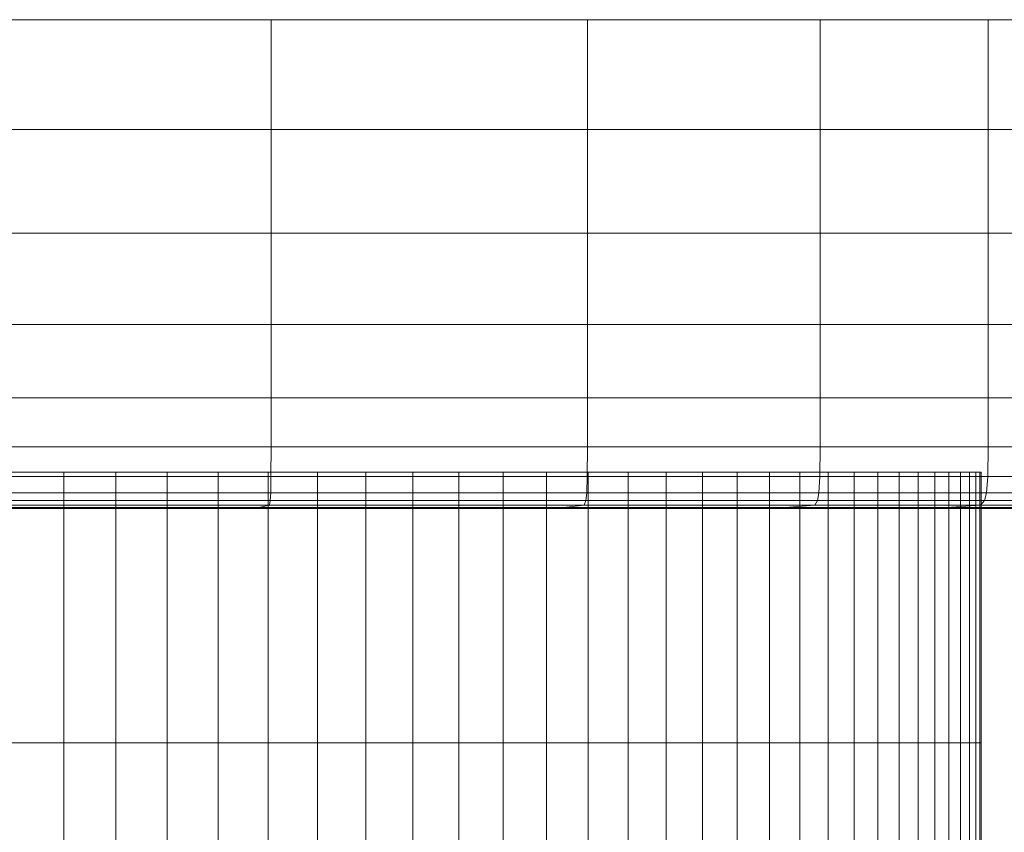
# Model space of a CAD drawing. Extents: x -33.9 to 34, y -82.6 to 0.2.
# Drawn here: x 2.1 to 21.4, y -15.7 to 0.2 of the extents above; entities that cross this region are included whole.
import ezdxf

# ---------------------------------------------------------------- set-up
doc = ezdxf.new("R2010")
doc.units = 0
doc.header["$LTSCALE"] = 500
doc.header["$MEASUREMENT"] = 0
doc.layers.add('FDESIGN_METAL_1', color=7, linetype='Continuous')

msp = doc.modelspace()

# ---------------------------------------------------------------- linework, layer by layer
at = {"layer": 'FDESIGN_METAL_1', "lineweight": 0}
for points in [[(0.047, -1.913, -0.061), (0.047, 0.233, -0.061), (7.055, 0.233, 0.009), (7.055, -1.913, 0.009)], [(0.047, -1.913, 139.934), (7.055, -1.913, 139.864), (7.055, 0.233, 139.864), (0.047, 0.233, 139.934)], [(7.055, -1.913, 0.009), (7.055, 0.233, 0.009), (13.244, 0.233, 0.219), (13.244, -1.913, 0.219)], [(7.055, -1.913, 139.864), (13.244, -1.913, 139.653), (13.244, 0.233, 139.653), (7.055, 0.233, 139.864)], [(17.794, -1.913, 139.303), (17.794, 0.233, 139.303), (13.244, 0.233, 139.653), (13.244, -1.913, 139.653)], [(17.794, -1.913, 0.569), (13.244, -1.913, 0.219), (13.244, 0.233, 0.219), (17.794, 0.233, 0.569)], [(21.079, -1.913, 138.787), (21.079, 0.233, 138.787), (17.794, 0.233, 139.303), (17.794, -1.913, 139.303)], [(21.079, -1.913, 1.085), (17.794, -1.913, 0.569), (17.794, 0.233, 0.569), (21.079, 0.233, 1.085)], [(21.079, -1.913, 138.787), (23.475, -1.913, 138.08), (23.475, 0.233, 138.08), (21.079, 0.233, 138.787)], [(21.079, -1.913, 1.085), (21.079, 0.233, 1.085), (23.475, 0.233, 1.792), (23.475, -1.913, 1.792)], [(0.047, -3.941, -0.061), (0.047, -1.913, -0.061), (7.055, -1.913, 0.009), (7.055, -3.941, 0.009)], [(0.047, -3.941, 139.934), (7.055, -3.941, 139.864), (7.055, -1.913, 139.864), (0.047, -1.913, 139.934)], [(7.055, -3.941, 0.009), (7.055, -1.913, 0.009), (13.244, -1.913, 0.219), (13.244, -3.941, 0.219)], [(7.055, -3.941, 139.864), (13.244, -3.941, 139.653), (13.244, -1.913, 139.653), (7.055, -1.913, 139.864)], [(17.794, -3.941, 139.303), (17.794, -1.913, 139.303), (13.244, -1.913, 139.653), (13.244, -3.941, 139.653)], [(17.794, -3.941, 0.569), (13.244, -3.941, 0.219), (13.244, -1.913, 0.219), (17.794, -1.913, 0.569)], [(21.079, -3.941, 138.787), (21.079, -1.913, 138.787), (17.794, -1.913, 139.303), (17.794, -3.941, 139.303)], [(21.079, -3.941, 1.085), (17.794, -3.941, 0.569), (17.794, -1.913, 0.569), (21.079, -1.913, 1.085)], [(21.079, -3.941, 138.787), (23.475, -3.941, 138.08), (23.475, -1.913, 138.08), (21.079, -1.913, 138.787)], [(21.079, -3.941, 1.085), (21.079, -1.913, 1.085), (23.475, -1.913, 1.792), (23.475, -3.941, 1.792)], [(0.047, -3.941, -0.061), (7.055, -3.941, 0.009), (7.055, -5.731, 0.009), (0.047, -5.731, -0.061)], [(0.047, -3.941, 139.934), (0.047, -5.731, 139.934), (7.055, -5.731, 139.864), (7.055, -3.941, 139.864)], [(7.055, -3.941, 0.009), (13.244, -3.941, 0.219), (13.244, -5.731, 0.219), (7.055, -5.731, 0.009)], [(7.055, -3.941, 139.864), (7.055, -5.731, 139.864), (13.244, -5.731, 139.653), (13.244, -3.941, 139.653)], [(17.794, -3.941, 139.303), (13.244, -3.941, 139.653), (13.244, -5.731, 139.653), (17.794, -5.731, 139.303)], [(17.794, -3.941, 0.569), (17.794, -5.731, 0.569), (13.244, -5.731, 0.219), (13.244, -3.941, 0.219)], [(21.079, -3.941, 138.787), (17.794, -3.941, 139.303), (17.794, -5.731, 139.303), (21.079, -5.731, 138.787)], [(21.079, -3.941, 1.085), (21.079, -5.731, 1.085), (17.794, -5.731, 0.569), (17.794, -3.941, 0.569)], [(21.079, -3.941, 138.787), (21.079, -5.731, 138.787), (23.475, -5.731, 138.08), (23.475, -3.941, 138.08)], [(21.079, -3.941, 1.085), (23.475, -3.941, 1.792), (23.475, -5.731, 1.792), (21.079, -5.731, 1.085)], [(0.047, -5.731, -0.061), (7.055, -5.731, 0.009), (7.055, -7.163, 0.009), (0.047, -7.163, -0.061)], [(0.047, -5.731, 139.934), (0.047, -7.163, 139.934), (7.055, -7.163, 139.864), (7.055, -5.731, 139.864)], [(7.055, -5.731, 0.009), (13.244, -5.731, 0.219), (13.244, -7.163, 0.219), (7.055, -7.163, 0.009)], [(7.055, -5.731, 139.864), (7.055, -7.163, 139.864), (13.244, -7.163, 139.653), (13.244, -5.731, 139.653)], [(17.794, -5.731, 139.303), (13.244, -5.731, 139.653), (13.244, -7.163, 139.653), (17.794, -7.163, 139.303)], [(17.794, -5.731, 0.569), (17.794, -7.163, 0.569), (13.244, -7.163, 0.219), (13.244, -5.731, 0.219)], [(21.079, -5.731, 138.787), (17.794, -5.731, 139.303), (17.794, -7.163, 139.303), (21.079, -7.163, 138.787)], [(21.079, -5.731, 1.085), (21.079, -7.163, 1.085), (17.794, -7.163, 0.569), (17.794, -5.731, 0.569)], [(21.079, -5.731, 138.787), (21.079, -7.163, 138.787), (23.475, -7.163, 138.08), (23.475, -5.731, 138.08)], [(21.079, -5.731, 1.085), (23.475, -5.731, 1.792), (23.475, -7.163, 1.792), (21.079, -7.163, 1.085)], [(0.047, -8.121, 139.934), (7.055, -8.121, 139.864), (7.055, -7.163, 139.864), (0.047, -7.163, 139.934)], [(0.047, -8.121, -0.061), (0.047, -7.163, -0.061), (7.055, -7.163, 0.009), (7.055, -8.121, 0.009)], [(7.055, -8.121, 139.864), (13.244, -8.121, 139.653), (13.244, -7.163, 139.653), (7.055, -7.163, 139.864)], [(7.055, -8.121, 0.009), (7.055, -7.163, 0.009), (13.244, -7.163, 0.219), (13.244, -8.121, 0.219)], [(17.794, -8.121, 0.569), (13.244, -8.121, 0.219), (13.244, -7.163, 0.219), (17.794, -7.163, 0.569)], [(17.794, -8.121, 139.303), (17.794, -7.163, 139.303), (13.244, -7.163, 139.653), (13.244, -8.121, 139.653)], [(21.079, -8.121, 1.085), (17.794, -8.121, 0.569), (17.794, -7.163, 0.569), (21.079, -7.163, 1.085)], [(21.079, -8.121, 138.787), (21.079, -7.163, 138.787), (17.794, -7.163, 139.303), (17.794, -8.121, 139.303)], [(21.079, -8.121, 1.085), (21.079, -7.163, 1.085), (23.475, -7.163, 1.792), (23.475, -8.121, 1.792)], [(21.079, -8.121, 138.787), (23.475, -8.121, 138.08), (23.475, -7.163, 138.08), (21.079, -7.163, 138.787)], [(0.047, -8.706, 139.912), (7.054, -8.706, 139.842), (7.055, -8.121, 139.864), (0.047, -8.121, 139.934)], [(0.047, -8.706, -0.039), (0.047, -8.121, -0.061), (7.055, -8.121, 0.009), (7.054, -8.706, 0.031)], [(7.054, -8.706, 139.842), (13.241, -8.706, 139.632), (13.244, -8.121, 139.653), (7.055, -8.121, 139.864)], [(7.054, -8.706, 0.031), (7.055, -8.121, 0.009), (13.244, -8.121, 0.219), (13.241, -8.706, 0.241)], [(17.788, -8.706, 0.591), (13.241, -8.706, 0.241), (13.244, -8.121, 0.219), (17.794, -8.121, 0.569)], [(17.788, -8.706, 139.282), (17.794, -8.121, 139.303), (13.244, -8.121, 139.653), (13.241, -8.706, 139.632)], [(21.072, -8.706, 1.106), (17.788, -8.706, 0.591), (17.794, -8.121, 0.569), (21.079, -8.121, 1.085)], [(21.072, -8.706, 138.767), (21.079, -8.121, 138.787), (17.794, -8.121, 139.303), (17.788, -8.706, 139.282)], [(21.072, -8.706, 1.106), (21.079, -8.121, 1.085), (23.475, -8.121, 1.792), (23.465, -8.706, 1.812)], [(21.072, -8.706, 138.767), (23.465, -8.706, 138.06), (23.475, -8.121, 138.08), (21.079, -8.121, 138.787)], [(1.98, -13.913, 74.9), (1.98, -8.615, 74.9), (3.004, -8.615, 75.026), (3.004, -13.913, 75.026)], [(1.98, -13.913, 116.745), (3.004, -13.913, 116.619), (3.004, -8.615, 116.619), (1.98, -8.615, 116.745)], [(3.004, -13.913, 75.026), (3.004, -8.615, 75.026), (4.021, -8.615, 75.203), (4.021, -13.913, 75.203)], [(3.004, -13.913, 116.619), (4.021, -13.913, 116.443), (4.021, -8.615, 116.443), (3.004, -8.615, 116.619)], [(5.027, -13.913, 116.217), (5.027, -8.615, 116.217), (4.021, -8.615, 116.443), (4.021, -13.913, 116.443)], [(5.027, -13.913, 75.429), (4.021, -13.913, 75.203), (4.021, -8.615, 75.203), (5.027, -8.615, 75.429)], [(6.022, -13.913, 115.941), (6.022, -8.615, 115.941), (5.027, -8.615, 116.217), (5.027, -13.913, 116.217)], [(6.022, -13.913, 75.704), (5.027, -13.913, 75.429), (5.027, -8.615, 75.429), (6.022, -8.615, 75.704)], [(6.022, -13.913, 115.941), (7.002, -13.913, 115.618), (7.002, -8.615, 115.618), (6.022, -8.615, 115.941)], [(6.022, -13.913, 75.704), (6.022, -8.615, 75.704), (7.002, -8.615, 76.028), (7.002, -13.913, 76.028)], [(7.002, -13.913, 115.618), (7.965, -13.913, 115.246), (7.965, -8.615, 115.246), (7.002, -8.615, 115.618)], [(7.002, -13.913, 76.028), (7.002, -8.615, 76.028), (7.965, -8.615, 76.399), (7.965, -13.913, 76.399)], [(8.908, -13.913, 114.828), (8.908, -8.615, 114.828), (7.965, -8.615, 115.246), (7.965, -13.913, 115.246)], [(8.908, -13.913, 76.817), (7.965, -13.913, 76.399), (7.965, -8.615, 76.399), (8.908, -8.615, 76.817)], [(9.83, -13.913, 114.364), (9.83, -8.615, 114.364), (8.908, -8.615, 114.828), (8.908, -13.913, 114.828)], [(9.83, -13.913, 77.281), (8.908, -13.913, 76.817), (8.908, -8.615, 76.817), (9.83, -8.615, 77.281)], [(9.83, -13.913, 114.364), (10.728, -13.913, 113.856), (10.728, -8.615, 113.856), (9.83, -8.615, 114.364)], [(9.83, -13.913, 77.281), (9.83, -8.615, 77.281), (10.728, -8.615, 77.79), (10.728, -13.913, 77.79)], [(10.728, -13.913, 113.856), (11.599, -13.913, 113.304), (11.599, -8.615, 113.304), (10.728, -8.615, 113.856)], [(10.728, -13.913, 77.79), (10.728, -8.615, 77.79), (11.599, -8.615, 78.342), (11.599, -13.913, 78.342)], [(12.443, -13.913, 78.936), (11.599, -13.913, 78.342), (11.599, -8.615, 78.342), (12.443, -8.615, 78.936)], [(12.443, -13.913, 112.709), (12.443, -8.615, 112.709), (11.599, -8.615, 113.304), (11.599, -13.913, 113.304)], [(13.257, -13.913, 79.571), (12.443, -13.913, 78.936), (12.443, -8.615, 78.936), (13.257, -8.615, 79.571)], [(13.257, -13.913, 112.074), (13.257, -8.615, 112.074), (12.443, -8.615, 112.709), (12.443, -13.913, 112.709)], [(13.257, -13.913, 79.571), (13.257, -8.615, 79.571), (14.038, -8.615, 80.245), (14.038, -13.913, 80.245)], [(13.257, -13.913, 112.074), (14.038, -13.913, 111.4), (14.038, -8.615, 111.4), (13.257, -8.615, 112.074)], [(14.038, -13.913, 80.245), (14.038, -8.615, 80.245), (14.785, -8.615, 80.956), (14.785, -13.913, 80.956)], [(14.038, -13.913, 111.4), (14.785, -13.913, 110.689), (14.785, -8.615, 110.689), (14.038, -8.615, 111.4)], [(15.497, -13.913, 81.704), (14.785, -13.913, 80.956), (14.785, -8.615, 80.956), (15.497, -8.615, 81.704)], [(15.497, -13.913, 109.942), (15.497, -8.615, 109.942), (14.785, -8.615, 110.689), (14.785, -13.913, 110.689)], [(16.171, -13.913, 82.485), (15.497, -13.913, 81.704), (15.497, -8.615, 81.704), (16.171, -8.615, 82.485)], [(16.171, -13.913, 109.16), (16.171, -8.615, 109.16), (15.497, -8.615, 109.942), (15.497, -13.913, 109.942)], [(16.171, -13.913, 82.485), (16.171, -8.615, 82.485), (16.806, -8.615, 83.299), (16.806, -13.913, 83.299)], [(16.171, -13.913, 109.16), (16.806, -13.913, 108.347), (16.806, -8.615, 108.347), (16.171, -8.615, 109.16)], [(16.806, -13.913, 83.299), (16.806, -8.615, 83.299), (17.4, -8.615, 84.142), (17.4, -13.913, 84.142)], [(16.806, -13.913, 108.347), (17.4, -13.913, 107.503), (17.4, -8.615, 107.503), (16.806, -8.615, 108.347)], [(17.952, -13.913, 85.014), (17.4, -13.913, 84.142), (17.4, -8.615, 84.142), (17.952, -8.615, 85.014)], [(17.952, -13.913, 106.631), (17.952, -8.615, 106.631), (17.4, -8.615, 107.503), (17.4, -13.913, 107.503)], [(18.461, -13.913, 85.912), (17.952, -13.913, 85.014), (17.952, -8.615, 85.014), (18.461, -8.615, 85.912)], [(18.461, -13.913, 105.733), (18.461, -8.615, 105.733), (17.952, -8.615, 106.631), (17.952, -13.913, 106.631)], [(18.461, -13.913, 85.912), (18.461, -8.615, 85.912), (18.925, -8.615, 86.834), (18.925, -13.913, 86.834)], [(18.461, -13.913, 105.733), (18.925, -13.913, 104.812), (18.925, -8.615, 104.812), (18.461, -8.615, 105.733)], [(18.925, -13.913, 86.834), (18.925, -8.615, 86.834), (19.343, -8.615, 87.777), (19.343, -13.913, 87.777)], [(18.925, -13.913, 104.812), (19.343, -13.913, 103.868), (19.343, -8.615, 103.868), (18.925, -8.615, 104.812)], [(19.714, -13.913, 88.74), (19.343, -13.913, 87.777), (19.343, -8.615, 87.777), (19.714, -8.615, 88.74)], [(19.714, -13.913, 102.906), (19.714, -8.615, 102.906), (19.343, -8.615, 103.868), (19.343, -13.913, 103.868)], [(20.038, -13.913, 89.72), (19.714, -13.913, 88.74), (19.714, -8.615, 88.74), (20.038, -8.615, 89.72)], [(20.038, -13.913, 101.926), (20.038, -8.615, 101.926), (19.714, -8.615, 102.906), (19.714, -13.913, 102.906)], [(20.038, -13.913, 89.72), (20.038, -8.615, 89.72), (20.313, -8.615, 90.714), (20.313, -13.913, 90.714)], [(20.038, -13.913, 101.926), (20.313, -13.913, 100.931), (20.313, -8.615, 100.931), (20.038, -8.615, 101.926)], [(20.313, -13.913, 90.714), (20.313, -8.615, 90.714), (20.539, -8.615, 91.721), (20.539, -13.913, 91.721)], [(20.313, -13.913, 100.931), (20.539, -13.913, 99.924), (20.539, -8.615, 99.924), (20.313, -8.615, 100.931)], [(20.716, -13.913, 92.738), (20.539, -13.913, 91.721), (20.539, -8.615, 91.721), (20.716, -8.615, 92.738)], [(20.716, -13.913, 98.908), (20.716, -8.615, 98.908), (20.539, -8.615, 99.924), (20.539, -13.913, 99.924)], [(20.842, -13.913, 93.762), (20.716, -13.913, 92.738), (20.716, -8.615, 92.738), (20.842, -8.615, 93.762)], [(20.842, -13.913, 97.883), (20.842, -8.615, 97.883), (20.716, -8.615, 98.908), (20.716, -13.913, 98.908)], [(20.842, -13.913, 93.762), (20.842, -8.615, 93.762), (20.918, -8.615, 94.791), (20.918, -13.913, 94.791)], [(20.842, -13.913, 97.883), (20.918, -13.913, 96.854), (20.918, -8.615, 96.854), (20.842, -8.615, 97.883)], [(20.918, -13.913, 94.791), (20.918, -8.615, 94.791), (20.943, -8.615, 95.823), (20.943, -13.913, 95.823)], [(20.918, -13.913, 96.854), (20.943, -13.913, 95.823), (20.943, -8.615, 95.823), (20.918, -8.615, 96.854)], [(0.047, -8.706, 139.912), (0.047, -9.023, 139.846), (7.049, -9.023, 139.776), (7.054, -8.706, 139.842)], [(0.047, -8.706, -0.039), (7.054, -8.706, 0.031), (7.049, -9.023, 0.097), (0.047, -9.023, 0.027)], [(7.054, -8.706, 139.842), (7.049, -9.023, 139.776), (13.231, -9.023, 139.566), (13.241, -8.706, 139.632)], [(7.054, -8.706, 0.031), (13.241, -8.706, 0.241), (13.231, -9.023, 0.306), (7.049, -9.023, 0.097)], [(17.788, -8.706, 0.591), (17.773, -9.023, 0.655), (13.231, -9.023, 0.306), (13.241, -8.706, 0.241)], [(17.788, -8.706, 139.282), (13.241, -8.706, 139.632), (13.231, -9.023, 139.566), (17.773, -9.023, 139.218)], [(21.072, -8.706, 1.106), (21.05, -9.023, 1.168), (17.773, -9.023, 0.655), (17.788, -8.706, 0.591)], [(21.072, -8.706, 138.767), (17.788, -8.706, 139.282), (17.773, -9.023, 139.218), (21.05, -9.023, 138.704)], [(21.072, -8.706, 1.106), (23.465, -8.706, 1.812), (23.437, -9.023, 1.872), (21.05, -9.023, 1.168)], [(21.072, -8.706, 138.767), (21.05, -9.023, 138.704), (23.437, -9.023, 138), (23.465, -8.706, 138.06)], [(0.047, -9.023, 139.846), (0.047, -9.175, 139.713), (7.039, -9.175, 139.644), (7.049, -9.023, 139.776)], [(0.047, -9.023, 0.027), (7.049, -9.023, 0.097), (7.039, -9.175, 0.228), (0.047, -9.175, 0.159)], [(7.049, -9.023, 139.776), (7.039, -9.175, 139.644), (13.211, -9.175, 139.436), (13.231, -9.023, 139.566)], [(7.049, -9.023, 0.097), (13.231, -9.023, 0.306), (13.211, -9.175, 0.436), (7.039, -9.175, 0.228)], [(17.773, -9.023, 0.655), (17.741, -9.175, 0.783), (13.211, -9.175, 0.436), (13.231, -9.023, 0.306)], [(17.773, -9.023, 139.218), (13.231, -9.023, 139.566), (13.211, -9.175, 139.436), (17.741, -9.175, 139.089)], [(21.05, -9.023, 1.168), (21.007, -9.175, 1.293), (17.741, -9.175, 0.783), (17.773, -9.023, 0.655)], [(21.05, -9.023, 138.704), (17.773, -9.023, 139.218), (17.741, -9.175, 139.089), (21.007, -9.175, 138.579)], [(21.05, -9.023, 1.168), (23.437, -9.023, 1.872), (23.382, -9.175, 1.992), (21.007, -9.175, 1.293)], [(21.05, -9.023, 138.704), (21.007, -9.175, 138.579), (23.382, -9.175, 137.88), (23.437, -9.023, 138)], [(0.047, -9.266, 0.379), (0.047, -9.175, 0.159), (7.039, -9.175, 0.228), (7.023, -9.266, 0.448)], [(0.047, -9.266, 139.493), (7.023, -9.266, 139.424), (7.039, -9.175, 139.644), (0.047, -9.175, 139.713)], [(7.023, -9.266, 0.448), (7.039, -9.175, 0.228), (13.211, -9.175, 0.436), (13.177, -9.266, 0.654)], [(7.023, -9.266, 139.424), (13.177, -9.266, 139.219), (13.211, -9.175, 139.436), (7.039, -9.175, 139.644)], [(17.689, -9.266, 0.997), (13.177, -9.266, 0.654), (13.211, -9.175, 0.436), (17.741, -9.175, 0.783)], [(17.689, -9.266, 138.876), (17.741, -9.175, 139.089), (13.211, -9.175, 139.436), (13.177, -9.266, 139.219)], [(20.935, -9.266, 1.502), (17.689, -9.266, 0.997), (17.741, -9.175, 0.783), (21.007, -9.175, 1.293)], [(20.935, -9.266, 138.371), (21.007, -9.175, 138.579), (17.741, -9.175, 139.089), (17.689, -9.266, 138.876)], [(20.935, -9.266, 1.502), (21.007, -9.175, 1.293), (23.382, -9.175, 1.992), (23.289, -9.266, 2.192)], [(20.935, -9.266, 138.371), (23.289, -9.266, 137.68), (23.382, -9.175, 137.88), (21.007, -9.175, 138.579)], [(0.047, -9.312, 2.49), (0.047, -9.266, 0.379), (7.023, -9.266, 0.448), (6.817, -9.312, 2.258)], [(0.047, -9.312, 137.383), (6.817, -9.312, 137.615), (7.023, -9.266, 139.424), (0.047, -9.266, 139.493)], [(0.047, -9.312, 2.49), (6.817, -9.312, 2.258), (6.239, -9.327, 7.161), (0.047, -9.327, 8.292)], [(0.047, -9.312, 137.383), (0.047, -9.327, 131.581), (6.239, -9.327, 132.712), (6.817, -9.312, 137.615)], [(0.047, -9.327, 69.936), (15.883, -9.327, 69.936), (19.402, -9.327, 88.369), (15.318, -9.327, 94.307)], [(0.047, -9.327, 69.936), (15.318, -9.327, 94.307), (17.938, -9.327, 106.134), (13.416, -9.327, 100.827)], [(0.047, -9.327, 69.936), (13.416, -9.327, 100.827), (14.718, -9.327, 109.354), (9.337, -9.327, 102.729)], [(0.047, -9.327, 69.936), (9.337, -9.327, 102.729), (6.716, -9.327, 110.817), (0.047, -9.327, 103.294)], [(0.047, -9.327, 103.294), (6.716, -9.327, 110.817), (5.975, -9.327, 124.014), (0.047, -9.327, 120.685)], [(0.047, -9.327, 69.936), (0.047, -9.327, 36.579), (6.716, -9.327, 29.055), (9.337, -9.327, 37.143)], [(0.047, -9.327, 36.579), (0.047, -9.327, 19.188), (5.975, -9.327, 15.859), (6.716, -9.327, 29.055)], [(0.047, -9.327, 69.936), (9.337, -9.327, 37.143), (14.718, -9.327, 30.518), (13.416, -9.327, 39.045)], [(0.047, -9.327, 69.936), (13.416, -9.327, 39.045), (17.938, -9.327, 33.739), (15.318, -9.327, 45.565)], [(0.047, -9.327, 69.936), (15.318, -9.327, 45.565), (19.402, -9.327, 51.503), (15.883, -9.327, 69.936)], [(0.047, -9.327, 8.292), (6.239, -9.327, 7.161), (5.975, -9.327, 15.859), (0.047, -9.327, 19.188)], [(0.047, -9.327, 131.581), (0.047, -9.327, 120.685), (5.975, -9.327, 124.014), (6.239, -9.327, 132.712)], [(6.716, -9.327, 110.817), (12.247, -9.327, 123.698), (10.115, -9.327, 127.775), (5.975, -9.327, 124.014)], [(6.716, -9.327, 29.055), (5.975, -9.327, 15.859), (10.115, -9.327, 12.097), (12.247, -9.327, 16.175)], [(6.239, -9.327, 7.161), (11.651, -9.327, 6.147), (10.115, -9.327, 12.097), (5.975, -9.327, 15.859)], [(6.239, -9.327, 132.712), (5.975, -9.327, 124.014), (10.115, -9.327, 127.775), (11.651, -9.327, 133.725)], [(6.817, -9.312, 2.258), (12.776, -9.312, 2.158), (11.651, -9.327, 6.147), (6.239, -9.327, 7.161)], [(6.817, -9.312, 137.615), (6.239, -9.327, 132.712), (11.651, -9.327, 133.725), (12.776, -9.312, 137.715)], [(9.337, -9.327, 102.729), (14.948, -9.327, 119.866), (12.247, -9.327, 123.698), (6.716, -9.327, 110.817)], [(9.337, -9.327, 37.143), (6.716, -9.327, 29.055), (12.247, -9.327, 16.175), (14.948, -9.327, 20.006)], [(6.817, -9.312, 2.258), (7.023, -9.266, 0.448), (13.177, -9.266, 0.654), (12.776, -9.312, 2.158)], [(6.817, -9.312, 137.615), (12.776, -9.312, 137.715), (13.177, -9.266, 139.219), (7.023, -9.266, 139.424)], [(9.337, -9.327, 102.729), (14.718, -9.327, 109.354), (18.408, -9.327, 122.517), (14.948, -9.327, 119.866)], [(9.337, -9.327, 37.143), (14.948, -9.327, 20.006), (18.408, -9.327, 17.355), (14.718, -9.327, 30.518)], [(15.505, -9.327, 7.63), (12.247, -9.327, 16.175), (10.115, -9.327, 12.097), (11.651, -9.327, 6.147)], [(15.505, -9.327, 132.242), (11.651, -9.327, 133.725), (10.115, -9.327, 127.775), (12.247, -9.327, 123.698)], [(17.112, -9.312, 2.784), (15.505, -9.327, 7.63), (11.651, -9.327, 6.147), (12.776, -9.312, 2.158)], [(17.112, -9.312, 137.089), (12.776, -9.312, 137.715), (11.651, -9.327, 133.725), (15.505, -9.327, 132.242)], [(18.43, -9.327, 9.277), (14.948, -9.327, 20.006), (12.247, -9.327, 16.175), (15.505, -9.327, 7.63)], [(18.43, -9.327, 130.595), (15.505, -9.327, 132.242), (12.247, -9.327, 123.698), (14.948, -9.327, 119.866)], [(17.112, -9.312, 2.784), (12.776, -9.312, 2.158), (13.177, -9.266, 0.654), (17.689, -9.266, 0.997)], [(17.112, -9.312, 137.089), (17.689, -9.266, 138.876), (13.177, -9.266, 139.219), (12.776, -9.312, 137.715)], [(13.416, -9.327, 100.827), (17.938, -9.327, 106.134), (23.116, -9.327, 118.673), (20.519, -9.327, 116.972)], [(13.416, -9.327, 100.827), (20.519, -9.327, 116.972), (20.436, -9.327, 121.353), (14.718, -9.327, 109.354)], [(13.416, -9.327, 39.045), (14.718, -9.327, 30.518), (20.436, -9.327, 18.519), (20.519, -9.327, 22.901)], [(13.416, -9.327, 39.045), (20.519, -9.327, 22.901), (23.116, -9.327, 21.199), (17.938, -9.327, 33.739)], [(14.718, -9.327, 109.354), (20.436, -9.327, 121.353), (20.857, -9.327, 125.731), (18.408, -9.327, 122.517)], [(14.718, -9.327, 30.518), (18.408, -9.327, 17.355), (20.857, -9.327, 14.141), (20.436, -9.327, 18.519)], [(18.43, -9.327, 9.277), (21.054, -9.327, 8.753), (18.408, -9.327, 17.355), (14.948, -9.327, 20.006)], [(18.43, -9.327, 130.595), (14.948, -9.327, 119.866), (18.408, -9.327, 122.517), (21.054, -9.327, 131.119)], [(15.318, -9.327, 94.307), (19.402, -9.327, 88.369), (25.461, -9.327, 103.726), (23.413, -9.327, 109.712)], [(15.318, -9.327, 94.307), (23.413, -9.327, 109.712), (24.281, -9.327, 116.645), (17.938, -9.327, 106.134)], [(15.318, -9.327, 45.565), (17.938, -9.327, 33.739), (24.281, -9.327, 23.227), (23.413, -9.327, 30.161)], [(15.318, -9.327, 45.565), (23.413, -9.327, 30.161), (25.461, -9.327, 36.147), (19.402, -9.327, 51.503)], [(20.265, -9.312, 3.57), (18.43, -9.327, 9.277), (15.505, -9.327, 7.63), (17.112, -9.312, 2.784)], [(20.265, -9.312, 136.302), (17.112, -9.312, 137.089), (15.505, -9.327, 132.242), (18.43, -9.327, 130.595)], [(15.883, -9.327, 69.936), (24.232, -9.327, 69.936), (25.777, -9.327, 86.753), (19.402, -9.327, 88.369)], [(15.883, -9.327, 69.936), (19.402, -9.327, 51.503), (25.777, -9.327, 53.119), (24.232, -9.327, 69.936)], [(20.265, -9.312, 3.57), (17.112, -9.312, 2.784), (17.689, -9.266, 0.997), (20.935, -9.266, 1.502)], [(20.265, -9.312, 136.302), (20.935, -9.266, 138.371), (17.689, -9.266, 138.876), (17.112, -9.312, 137.089)], [(17.938, -9.327, 106.134), (24.281, -9.327, 116.645), (25.471, -9.327, 121.117), (23.116, -9.327, 118.673)], [(17.938, -9.327, 33.739), (23.116, -9.327, 21.199), (25.471, -9.327, 18.755), (24.281, -9.327, 23.227)], [(21.054, -9.327, 8.753), (23.045, -9.327, 8.382), (20.857, -9.327, 14.141), (18.408, -9.327, 17.355)], [(21.054, -9.327, 131.119), (18.408, -9.327, 122.517), (20.857, -9.327, 125.731), (23.045, -9.327, 131.49)], [(20.265, -9.312, 3.57), (22.674, -9.312, 3.953), (21.054, -9.327, 8.753), (18.43, -9.327, 9.277)], [(20.265, -9.312, 136.302), (18.43, -9.327, 130.595), (21.054, -9.327, 131.119), (22.674, -9.312, 135.92)], [(19.402, -9.327, 88.369), (25.777, -9.327, 86.753), (27.515, -9.327, 98.36), (25.461, -9.327, 103.726)], [(19.402, -9.327, 51.503), (25.461, -9.327, 36.147), (27.515, -9.327, 41.512), (25.777, -9.327, 53.119)], [(20.265, -9.312, 3.57), (20.935, -9.266, 1.502), (23.289, -9.266, 2.192), (22.674, -9.312, 3.953)], [(20.265, -9.312, 136.302), (22.674, -9.312, 135.92), (23.289, -9.266, 137.68), (20.935, -9.266, 138.371)], [(25.002, -9.327, 12.817), (20.519, -9.327, 22.901), (20.436, -9.327, 18.519), (24.071, -9.327, 10.487)], [(24.071, -9.327, 10.487), (20.436, -9.327, 18.519), (20.857, -9.327, 14.141), (23.045, -9.327, 8.382)], [(25.002, -9.327, 127.055), (24.071, -9.327, 129.385), (20.436, -9.327, 121.353), (20.519, -9.327, 116.972)], [(24.071, -9.327, 129.385), (23.045, -9.327, 131.49), (20.857, -9.327, 125.731), (20.436, -9.327, 121.353)], [(25.002, -9.327, 12.817), (26.706, -9.327, 13.122), (23.116, -9.327, 21.199), (20.519, -9.327, 22.901)], [(25.002, -9.327, 127.055), (20.519, -9.327, 116.972), (23.116, -9.327, 118.673), (26.706, -9.327, 126.751)], [(22.674, -9.312, 3.953), (24.538, -9.312, 4.529), (23.045, -9.327, 8.382), (21.054, -9.327, 8.753)], [(22.674, -9.312, 135.92), (21.054, -9.327, 131.119), (23.045, -9.327, 131.49), (24.538, -9.312, 135.343)], [(1.98, -18.89, 74.9), (1.98, -13.913, 74.9), (3.004, -13.913, 75.026), (3.004, -18.89, 75.026)], [(1.98, -18.89, 116.745), (3.004, -18.89, 116.619), (3.004, -13.913, 116.619), (1.98, -13.913, 116.745)], [(3.004, -18.89, 75.026), (3.004, -13.913, 75.026), (4.021, -13.913, 75.203), (4.021, -18.89, 75.203)], [(3.004, -18.89, 116.619), (4.021, -18.89, 116.443), (4.021, -13.913, 116.443), (3.004, -13.913, 116.619)], [(5.027, -18.89, 116.217), (5.027, -13.913, 116.217), (4.021, -13.913, 116.443), (4.021, -18.89, 116.443)], [(5.027, -18.89, 75.429), (4.021, -18.89, 75.203), (4.021, -13.913, 75.203), (5.027, -13.913, 75.429)], [(6.022, -18.89, 115.941), (6.022, -13.913, 115.941), (5.027, -13.913, 116.217), (5.027, -18.89, 116.217)], [(6.022, -18.89, 75.704), (5.027, -18.89, 75.429), (5.027, -13.913, 75.429), (6.022, -13.913, 75.704)], [(6.022, -18.89, 115.941), (7.002, -18.89, 115.618), (7.002, -13.913, 115.618), (6.022, -13.913, 115.941)], [(6.022, -18.89, 75.704), (6.022, -13.913, 75.704), (7.002, -13.913, 76.028), (7.002, -18.89, 76.028)], [(7.002, -18.89, 115.618), (7.965, -18.89, 115.246), (7.965, -13.913, 115.246), (7.002, -13.913, 115.618)], [(7.002, -18.89, 76.028), (7.002, -13.913, 76.028), (7.965, -13.913, 76.399), (7.965, -18.89, 76.399)], [(8.908, -18.89, 114.828), (8.908, -13.913, 114.828), (7.965, -13.913, 115.246), (7.965, -18.89, 115.246)], [(8.908, -18.89, 76.817), (7.965, -18.89, 76.399), (7.965, -13.913, 76.399), (8.908, -13.913, 76.817)], [(9.83, -18.89, 114.364), (9.83, -13.913, 114.364), (8.908, -13.913, 114.828), (8.908, -18.89, 114.828)], [(9.83, -18.89, 77.281), (8.908, -18.89, 76.817), (8.908, -13.913, 76.817), (9.83, -13.913, 77.281)], [(9.83, -18.89, 114.364), (10.728, -18.89, 113.856), (10.728, -13.913, 113.856), (9.83, -13.913, 114.364)], [(9.83, -18.89, 77.281), (9.83, -13.913, 77.281), (10.728, -13.913, 77.79), (10.728, -18.89, 77.79)], [(10.728, -18.89, 113.856), (11.599, -18.89, 113.304), (11.599, -13.913, 113.304), (10.728, -13.913, 113.856)], [(10.728, -18.89, 77.79), (10.728, -13.913, 77.79), (11.599, -13.913, 78.342), (11.599, -18.89, 78.342)], [(12.443, -18.89, 78.936), (11.599, -18.89, 78.342), (11.599, -13.913, 78.342), (12.443, -13.913, 78.936)], [(12.443, -18.89, 112.709), (12.443, -13.913, 112.709), (11.599, -13.913, 113.304), (11.599, -18.89, 113.304)], [(13.257, -18.89, 79.571), (12.443, -18.89, 78.936), (12.443, -13.913, 78.936), (13.257, -13.913, 79.571)], [(13.257, -18.89, 112.074), (13.257, -13.913, 112.074), (12.443, -13.913, 112.709), (12.443, -18.89, 112.709)], [(13.257, -18.89, 79.571), (13.257, -13.913, 79.571), (14.038, -13.913, 80.245), (14.038, -18.89, 80.245)], [(13.257, -18.89, 112.074), (14.038, -18.89, 111.4), (14.038, -13.913, 111.4), (13.257, -13.913, 112.074)], [(14.038, -18.89, 80.245), (14.038, -13.913, 80.245), (14.785, -13.913, 80.956), (14.785, -18.89, 80.956)], [(14.038, -18.89, 111.4), (14.785, -18.89, 110.689), (14.785, -13.913, 110.689), (14.038, -13.913, 111.4)], [(15.497, -18.89, 81.704), (14.785, -18.89, 80.956), (14.785, -13.913, 80.956), (15.497, -13.913, 81.704)], [(15.497, -18.89, 109.942), (15.497, -13.913, 109.942), (14.785, -13.913, 110.689), (14.785, -18.89, 110.689)], [(16.171, -18.89, 82.485), (15.497, -18.89, 81.704), (15.497, -13.913, 81.704), (16.171, -13.913, 82.485)], [(16.171, -18.89, 109.16), (16.171, -13.913, 109.16), (15.497, -13.913, 109.942), (15.497, -18.89, 109.942)], [(16.171, -18.89, 82.485), (16.171, -13.913, 82.485), (16.806, -13.913, 83.299), (16.806, -18.89, 83.299)], [(16.171, -18.89, 109.16), (16.806, -18.89, 108.347), (16.806, -13.913, 108.347), (16.171, -13.913, 109.16)], [(16.806, -18.89, 83.299), (16.806, -13.913, 83.299), (17.4, -13.913, 84.142), (17.4, -18.89, 84.142)], [(16.806, -18.89, 108.347), (17.4, -18.89, 107.503), (17.4, -13.913, 107.503), (16.806, -13.913, 108.347)], [(17.952, -18.89, 85.014), (17.4, -18.89, 84.142), (17.4, -13.913, 84.142), (17.952, -13.913, 85.014)], [(17.952, -18.89, 106.631), (17.952, -13.913, 106.631), (17.4, -13.913, 107.503), (17.4, -18.89, 107.503)], [(18.461, -18.89, 85.912), (17.952, -18.89, 85.014), (17.952, -13.913, 85.014), (18.461, -13.913, 85.912)], [(18.461, -18.89, 105.733), (18.461, -13.913, 105.733), (17.952, -13.913, 106.631), (17.952, -18.89, 106.631)], [(18.461, -18.89, 85.912), (18.461, -13.913, 85.912), (18.925, -13.913, 86.834), (18.925, -18.89, 86.834)], [(18.461, -18.89, 105.733), (18.925, -18.89, 104.812), (18.925, -13.913, 104.812), (18.461, -13.913, 105.733)], [(18.925, -18.89, 86.834), (18.925, -13.913, 86.834), (19.343, -13.913, 87.777), (19.343, -18.89, 87.777)], [(18.925, -18.89, 104.812), (19.343, -18.89, 103.868), (19.343, -13.913, 103.868), (18.925, -13.913, 104.812)], [(19.714, -18.89, 88.74), (19.343, -18.89, 87.777), (19.343, -13.913, 87.777), (19.714, -13.913, 88.74)], [(19.714, -18.89, 102.906), (19.714, -13.913, 102.906), (19.343, -13.913, 103.868), (19.343, -18.89, 103.868)], [(20.038, -18.89, 89.72), (19.714, -18.89, 88.74), (19.714, -13.913, 88.74), (20.038, -13.913, 89.72)], [(20.038, -18.89, 101.926), (20.038, -13.913, 101.926), (19.714, -13.913, 102.906), (19.714, -18.89, 102.906)], [(20.038, -18.89, 89.72), (20.038, -13.913, 89.72), (20.313, -13.913, 90.714), (20.313, -18.89, 90.714)], [(20.038, -18.89, 101.926), (20.313, -18.89, 100.931), (20.313, -13.913, 100.931), (20.038, -13.913, 101.926)], [(20.313, -18.89, 90.714), (20.313, -13.913, 90.714), (20.539, -13.913, 91.721), (20.539, -18.89, 91.721)], [(20.313, -18.89, 100.931), (20.539, -18.89, 99.924), (20.539, -13.913, 99.924), (20.313, -13.913, 100.931)], [(20.716, -18.89, 92.738), (20.539, -18.89, 91.721), (20.539, -13.913, 91.721), (20.716, -13.913, 92.738)], [(20.716, -18.89, 98.908), (20.716, -13.913, 98.908), (20.539, -13.913, 99.924), (20.539, -18.89, 99.924)], [(20.842, -18.89, 93.762), (20.716, -18.89, 92.738), (20.716, -13.913, 92.738), (20.842, -13.913, 93.762)], [(20.842, -18.89, 97.883), (20.842, -13.913, 97.883), (20.716, -13.913, 98.908), (20.716, -18.89, 98.908)], [(20.842, -18.89, 93.762), (20.842, -13.913, 93.762), (20.918, -13.913, 94.791), (20.918, -18.89, 94.791)], [(20.842, -18.89, 97.883), (20.918, -18.89, 96.854), (20.918, -13.913, 96.854), (20.842, -13.913, 97.883)], [(20.918, -18.89, 94.791), (20.918, -13.913, 94.791), (20.943, -13.913, 95.823), (20.943, -18.89, 95.823)], [(20.918, -18.89, 96.854), (20.943, -18.89, 95.823), (20.943, -13.913, 95.823), (20.918, -13.913, 96.854)]]:
    msp.add_3dface(points, dxfattribs=at)

doc.saveas('drawing.dxf')
